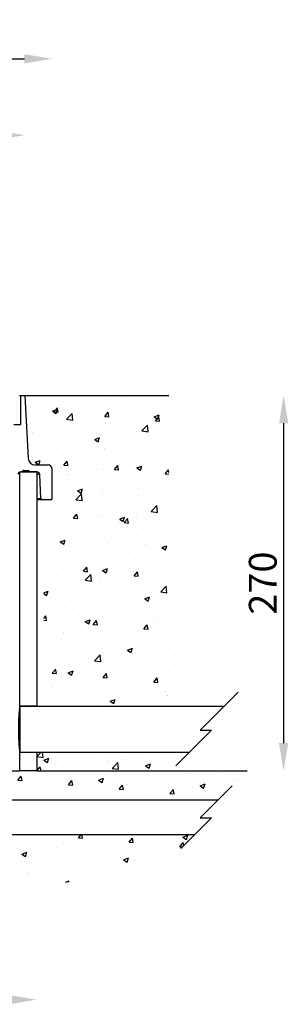
# Model space of a CAD drawing. Extents: x -13144 to 16864, y -3042 to 2130.
# Drawn here: x 15795 to 15988, y 999 to 1707 of the extents above; entities that cross this region are included whole.
import ezdxf

# ---------------------------------------------------------------- set-up
doc = ezdxf.new("R2010")
doc.units = 0
doc.layers.get('0').update_dxf_attribs({"linetype": 'CONTINUOUS'})
doc.layers.get('DEFPOINTS').update_dxf_attribs({"linetype": 'CONTINUOUS'})
doc.dimstyles.new('SS', dxfattribs={"dimscale": 8, "dimtxt": 2.5, "dimasz": 2.5, "dimexe": 1.25, "dimexo": 0.625, "dimtad": 1, "dimdec": 0, "dimzin": 0, "dimdsep": 46, "dimlunit": 6, "dimtxsty": 'Standard', "dimcen": 2.5, "dimse1": 1, "dimse2": 1, "dimclrd": 5, "dimclre": 5, "dimclrt": 2, "dimadec": 0, "dimazin": 0, "dimtfac": 1, "dimtdec": 4, "dimtmove": 0, "dimatfit": 3, "dimfxl": 1, "dimtolj": 1, "dimtzin": 0, "dimarcsym": 0})
pattern_1 = [(50, (15341.53, 1086.502), (36.437, -3.1878), [3.81, -41.91]), (355, (15341.53, 1086.5), (-7.0487, 38.2114), [3.048, -33.5281]), (100.4514, (15344.565, 1086.236), (29.3882, 35.0236), [3.238, -35.618]), (46.184, (15341.53, 1096.66), (54.2158, -8.4085), [5.715, -62.865]), (96.636, (15346.047, 1095.96), (47.481, 49.485), [4.857, -53.427]), (351.184, (15341.53, 1096.66), (47.481, 49.485), [4.572, -50.292]), (21, (15346.61, 1094.122), (30.3229, -20.453), [3.81, -41.91]), (326, (15346.61, 1094.12), (12.3604, 36.8376), [3.048, -33.528]), (71.4514, (15349.135, 1092.417), (42.6833, 16.3846), [3.238, -35.618]), (37.5, (15341.529, 1086.502), (0.61772, 16.911), [0, -33.1216, 0, -34.036, 0, -33.655]), (7.5, (15341.529, 1086.502), (13.36393, 20.0361), [0, -19.4056, 0, -32.3596, 0, -12.827]), (327.5, (15330.2, 1086.502), (27.11812, -1.14575), [0, -12.7, 0, -39.624, 0, -52.578]), (317.5, (15325.12, 1086.502), (29.6258, 5.0853), [0, -16.51, 0, -26.3144, 0, -37.338])]

# ---------------------------------------------------------------- blocks, each defined once
blk = doc.blocks.new('*D49')
at = {"color": 5, "lineweight": -2, "transparency": 16777216}
blk.add_line((15521.22, 1623.63), (15779.22, 1623.63), dxfattribs=at)
at = {"color": 5, "transparency": 16777216}
for points in [[(15521.22, 1626.97), (15521.22, 1620.3), (15501.22, 1623.63)], [(15779.22, 1626.97), (15779.22, 1620.3), (15799.22, 1623.63)]]:
    blk.add_solid(points, dxfattribs=at)
at = {"layer": 'DEFPOINTS', "color": 0, "transparency": 16777216}
for p in [(15799.22, 1623.63), (15501.22, 1436.5), (15799.22, 1436.5)]:
    blk.add_point(p, dxfattribs=at)
at = {"color": 2, "transparency": 16777216, "insert": (15650.22, 1638.63), "char_height": 20, "attachment_point": 5}
blk.add_mtext('\\A1;298', dxfattribs=at)
blk = doc.blocks.new('*D50')
at = {"color": 5, "lineweight": -2, "transparency": 16777216}
blk.add_line((15501.67, 1678.57), (15798.77, 1678.57), dxfattribs=at)
at = {"color": 5, "transparency": 16777216}
for points in [[(15501.67, 1681.91), (15501.67, 1675.24), (15481.67, 1678.57)], [(15798.77, 1681.91), (15798.77, 1675.24), (15818.77, 1678.57)]]:
    blk.add_solid(points, dxfattribs=at)
at = {"layer": 'DEFPOINTS', "color": 0, "transparency": 16777216}
for p in [(15818.77, 1678.57), (15481.67, 1383.5), (15818.77, 1383.5)]:
    blk.add_point(p, dxfattribs=at)
at = {"color": 2, "transparency": 16777216, "insert": (15650.22, 1693.57), "char_height": 20, "attachment_point": 5}
blk.add_mtext('\\A1;337', dxfattribs=at)
blk = doc.blocks.new('*D51')
at = {"color": 5, "lineweight": -2, "transparency": 16777216}
blk.add_line((15512.72, 1001.92), (15787.72, 1001.92), dxfattribs=at)
at = {"color": 5, "transparency": 16777216}
for points in [[(15512.72, 1005.25), (15512.72, 998.58), (15492.72, 1001.92)], [(15787.72, 1005.25), (15787.72, 998.58), (15807.72, 1001.92)]]:
    blk.add_solid(points, dxfattribs=at)
at = {"layer": 'DEFPOINTS', "color": 0, "transparency": 16777216}
for p in [(15492.72, 1166.5), (15807.72, 1166.5), (15807.72, 1001.92)]:
    blk.add_point(p, dxfattribs=at)
at = {"color": 2, "transparency": 16777216, "insert": (15650.22, 1016.92), "char_height": 20, "attachment_point": 5}
blk.add_mtext('\\A1;315', dxfattribs=at)
blk = doc.blocks.new('*D67')
at = {"color": 5, "lineweight": -2, "transparency": 16777216}
blk.add_line((15985.14, 1416.5), (15985.14, 1186.5), dxfattribs=at)
at = {"color": 5, "transparency": 16777216}
for points in [[(15981.81, 1416.5), (15988.48, 1416.5), (15985.14, 1436.5)], [(15981.81, 1186.5), (15988.48, 1186.5), (15985.14, 1166.5)]]:
    blk.add_solid(points, dxfattribs=at)
at = {"layer": 'DEFPOINTS', "color": 0, "transparency": 16777216}
for p in [(15799.22, 1436.5), (15807.72, 1166.5), (15985.14, 1166.5)]:
    blk.add_point(p, dxfattribs=at)
at = {"color": 2, "transparency": 16777216, "insert": (15970.14, 1301.5), "char_height": 20, "attachment_point": 5, "rotation": 90}
blk.add_mtext('\\A1;270', dxfattribs=at)

msp = doc.modelspace()

# ---------------------------------------------------------------- hatches: boundary and pattern name
h = msp.add_hatch()
h.set_pattern_fill('AR-CONC', color=5, scale=0.2, style=0)
h.set_pattern_definition([(50, (-1841.593, -0.21), (36.436934, -3.187817), [3.81, -41.91]), (355, (-1841.593, -0.21), (-7.048684, 38.21137), [3.048, -33.52812]), (100.45144, (-1838.557, -0.476), (29.38825, 35.02355), [3.238, -35.61805]), (46.1842, (-1841.593, 9.95), (54.21581, -8.40847), [5.715, -62.865]), (96.63556, (-1837.075, 9.25), (47.48083, 49.48522), [4.857, -53.42712]), (351.18415, (-1841.593, 9.95), (47.48083, 49.48522), [4.572, -50.29195]), (21, (-1836.513, 7.41), (30.32288, -20.45304), [3.81, -41.91]), (326, (-1836.513, 7.41), (12.360406, 36.83759), [3.048, -33.528]), (71.45144, (-1833.986, 5.706), (42.683284, 16.384554), [3.238, -35.61799]), (37.5, (-1841.593, -0.21), (0.617721, 16.911008), [0, -33.1216, 0, -34.036, 0, -33.655]), (7.5, (-1841.593, -0.21), (13.363933, 20.036115), [0, -19.4056, 0, -32.3596, 0, -12.827]), (327.5, (-1852.922, -0.21), (27.118119, -1.145749), [0, -12.7, 0, -39.624, 0, -52.578]), (317.5, (-1858.002, -0.21), (29.625836, 5.085298), [0, -16.51, 0, -26.3144, 0, -37.338])])
h.paths.add_polyline_path([(15902.72, 1436.5), (15799.22, 1436.5), (15801.59, 1391.24, 0.39896), (15806.59, 1386.5), (15820.27, 1386.5, -0.414214), (15823.27, 1383.5), (15823.27, 1362.5, -0.414214), (15822.27, 1361.5), (15816.22, 1361.5), (15812.72, 1361.5), (15812.72, 1213), (15902.72, 1213)])
h = msp.add_hatch()
h.set_pattern_fill('AR-CONC', color=5, scale=0.2, style=0)
h.set_pattern_definition([(50, (15807.723, 1166.502), (36.437, -3.188), [3.81, -41.91]), (355, (15807.723, 1166.5), (-7.049, 38.211), [3.048, -33.528]), (100.45, (15810.76, 1166.236), (29.388, 35.024), [3.238, -35.618]), (46.184, (15807.723, 1176.66), (54.216, -8.408), [5.715, -62.865]), (96.636, (15812.24, 1175.96), (47.48, 49.485), [4.857, -53.427]), (351.184, (15807.723, 1176.66), (47.48, 49.485), [4.572, -50.292]), (21, (15812.803, 1174.122), (30.323, -20.453), [3.81, -41.91]), (326, (15812.803, 1174.12), (12.36, 36.838), [3.048, -33.528]), (71.45, (15815.33, 1172.417), (42.683, 16.385), [3.238, -35.618]), (37.5, (15807.723, 1166.502), (0.6177, 16.911), [0, -33.1216, 0, -34.036, 0, -33.655]), (7.5, (15807.723, 1166.502), (13.364, 20.036), [0, -19.4056, 0, -32.3596, 0, -12.827]), (327.5, (15796.395, 1166.502), (27.1181, -1.1457), [0, -12.7, 0, -39.624, 0, -52.578]), (317.5, (15791.315, 1166.502), (29.626, 5.0853), [0, -16.51, 0, -26.3144, 0, -37.338])])
h.paths.add_polyline_path([(15917.66, 1180), (15807.72, 1180), (15807.72, 1166.5), (15904.16, 1166.5)])
h = msp.add_hatch()
h.set_pattern_fill('AR-CONC', color=5, scale=0.2, style=0)
h.set_pattern_definition(pattern_1)
h.paths.add_polyline_path([(15783.93, 1120.63, -0.414214), (15755.13, 1149.43), (15755.13, 1166.5), (15545.32, 1166.5), (15545.32, 1149.43, -0.414214), (15516.52, 1120.63), (15379.18, 1120.63), (15413.31, 1086.5), (15887.14, 1086.5), (15921.26, 1120.63)])
h = msp.add_hatch()
h.set_pattern_fill('AR-CONC', color=5, scale=0.2, style=0)
h.set_pattern_definition(pattern_1)
h.paths.add_polyline_path([(15958.92, 1166.5), (15807.72, 1166.5), (15795.62, 1166.5), (15780.13, 1166.5), (15780.13, 1149.43, 0.414214), (15783.93, 1145.63), (15938.04, 1145.63)])

# ---------------------------------------------------------------- linework, layer by layer
at = {"color": 7, "linetype": 'Continuous', "lineweight": 25}
for p, q in [((15795.22, 1436.5), (15796.22, 1436.5)), ((15796.22, 1415.5), (15796.22, 1436.5)), ((15796.22, 1436.5), (15799.22, 1436.5)), ((15799.22, 1436.5), (15801.59, 1391.24)), ((15791.22, 1415.5), (15796.22, 1415.5)), ((15795.62, 1213), (15795.62, 1381.5)), ((15795.62, 1381.5), (15807.72, 1381.5)), ((15798.02, 1381.5), (15796.12, 1381.5)), ((15798.02, 1382.5), (15802.02, 1382.5)), ((15798.02, 1381.5), (15798.02, 1382.5)), ((15798.37, 1382.5), (15798.37, 1381.5)), ((15799.33, 1382.5), (15799.33, 1381.5)), ((15799.33, 1382.5), (15799.33, 1381.5)), ((15799.95, 1382.5), (15799.95, 1381.5)), ((15800.55, 1382.5), (15800.55, 1381.5)), ((15802.02, 1382.5), (15802.02, 1381.5)), ((15807.82, 1381.5), (15802.02, 1381.5)), ((15806.59, 1386.5), (15815.77, 1386.5)), ((15807.72, 1381.5), (15807.72, 1213)), ((15818.77, 1362.5), (15818.77, 1383.5)), ((15809.82, 1379.61), (15807.72, 1379.61)), ((15810.72, 1362.45), (15809.82, 1379.61)), ((15807.72, 1362.45), (15810.72, 1362.45)), ((15811.72, 1361.5), (15807.72, 1361.5)), ((15817.77, 1361.5), (15811.72, 1361.5)), ((15807.72, 1213), (15795.62, 1213)), ((15795.62, 1166.5), (15795.62, 1180)), ((15795.62, 1180), (15807.72, 1180)), ((15807.72, 1180), (15807.72, 1166.5)), ((15504.82, 1166.5), (15795.62, 1166.5)), ((15807.72, 1166.5), (15795.62, 1166.5))]:
    msp.add_line(p, q, dxfattribs=at)
at = {"color": 7}
msp.add_line((15799.22, 1436.5), (15902.72, 1436.5), dxfattribs=at)
for p, q in [((15952.44, 1223), (15925.15, 1195.71)), ((15795.62, 1213), (15795.62, 1180)), ((15795.81, 1213), (15942.44, 1213)), ((15907.66, 1170), (15933.37, 1195.71)), ((15925.15, 1195.71), (15933.37, 1195.71)), ((15795.81, 1180), (15917.66, 1180)), ((15807.72, 1166.5), (15958.92, 1166.5)), ((15948.04, 1155.63), (15925.02, 1132.61)), ((15783.93, 1145.63), (15938.04, 1145.63)), ((15911.26, 1110.63), (15933.24, 1132.61)), ((15925.02, 1132.61), (15933.24, 1132.61)), ((15783.93, 1120.63), (15921.26, 1120.63))]:
    msp.add_line(p, q)
at = {"color": 7, "linetype": 'Continuous', "lineweight": 25}
for centre, radius, start, end in [((15806.59, 1391.5), 5, 183, 270), ((15796.12, 1379.5), 2, 90, 177), ((15807.82, 1379.5), 2, 3, 90), ((15815.77, 1383.5), 3, 0, 90), ((15811.72, 1362.5), 1, 183, 270), ((15817.77, 1362.5), 1, 270, 0)]:
    msp.add_arc(centre, radius, start, end, dxfattribs=at)
for points, knots in [([(15798.37, 1382.5), (15798.31, 1382.5), (15798.18, 1382.5), (15798.07, 1382.5), (15798.02, 1382.5)], [0, 0, 0, 0, 0.559914, 1, 1, 1, 1]), ([(15798.37, 1381.5), (15798.31, 1381.5), (15798.18, 1381.5), (15798.07, 1381.5), (15798.02, 1381.5)], [0, 0, 0, 0, 0.559914, 1, 1, 1, 1]), ([(15795.62, 1180), (15795.62, 1180), (15795.61, 1180.11), (15795.58, 1180.42), (15795.56, 1180.56), (15795.53, 1180.87), (15795.51, 1181.05), (15795.46, 1181.46), (15795.44, 1181.69), (15795.39, 1182.2), (15795.36, 1182.48), (15795.28, 1183.38), (15795.22, 1184.07), (15795.12, 1185.21), (15795.09, 1185.61), (15795.03, 1186.45), (15795, 1186.88), (15794.92, 1188.23), (15794.87, 1189.17), (15794.8, 1190.67), (15794.78, 1191.19), (15794.75, 1192.22), (15794.73, 1192.74), (15794.7, 1194.33), (15794.68, 1195.4), (15794.68, 1197.58), (15794.7, 1198.65), (15794.73, 1200.24), (15794.75, 1200.76), (15794.78, 1201.8), (15794.8, 1202.31), (15794.86, 1203.81), (15794.92, 1204.76), (15795, 1206.1), (15795.03, 1206.54), (15795.09, 1207.38), (15795.12, 1207.78), (15795.21, 1208.92), (15795.28, 1209.61), (15795.36, 1210.51), (15795.39, 1210.79), (15795.44, 1211.3), (15795.46, 1211.53), (15795.51, 1211.94), (15795.53, 1212.13), (15795.56, 1212.44), (15795.58, 1212.57), (15795.61, 1212.89), (15795.62, 1213), (15795.62, 1213)], [0, 0, 0, 0, 0.0625, 0.0625, 0.09375, 0.09375, 0.125, 0.125, 0.15625, 0.15625, 0.1875, 0.1875, 0.25, 0.25, 0.28125, 0.28125, 0.3125, 0.3125, 0.375, 0.375, 0.40625, 0.40625, 0.4375, 0.4375, 0.5, 0.5, 0.5625, 0.5625, 0.59375, 0.59375, 0.625, 0.625, 0.6875, 0.6875, 0.71875, 0.71875, 0.75, 0.75, 0.8125, 0.8125, 0.84375, 0.84375, 0.875, 0.875, 0.90625, 0.90625, 0.9375, 0.9375, 1, 1, 1, 1])]:
    msp.add_open_spline(points, degree=3, knots=knots, dxfattribs=at)

# ---------------------------------------------------------------- dimensions: what is measured, and where the dimension line sits
for base, p1, p2, picture, middle in [((15818.77, 1678.57), (15481.67, 1383.5), (15818.77, 1383.5), '*D50', (15650.22, 1693.57)), ((15799.22, 1623.63), (15501.22, 1436.5), (15799.22, 1436.5), '*D49', (15650.22, 1638.63)), ((15807.72, 1001.92), (15492.72, 1166.5), (15807.72, 1166.5), '*D51', (15650.22, 1016.92))]:
    dim = msp.add_linear_dim(base=base, p1=p1, p2=p2, dimstyle='SS')
    dim.commit()
    dim.dimension.update_dxf_attribs({"geometry": picture, "text_midpoint": middle})
dim = msp.add_linear_dim(base=(15985.14, 1166.5), p1=(15799.22, 1436.5), p2=(15807.72, 1166.5), angle=90, dimstyle='SS')
dim.commit()
dim.dimension.update_dxf_attribs({"geometry": '*D67', "text_midpoint": (15970.14, 1301.5)})

doc.saveas('drawing.dxf')
